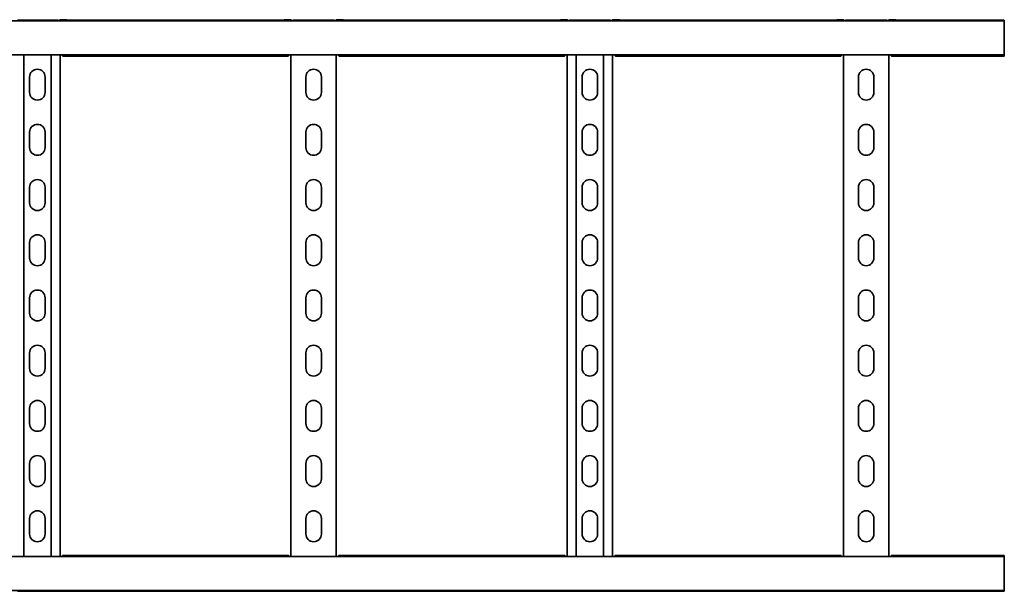
# Model space of a CAD drawing. Units: millimetres. Extents: x 404 to 7444, y 3968 to 5094.
# Drawn here: x 6553 to 7444, y 3968 to 4486 of the extents above; entities that cross this region are included whole.
import ezdxf

# ---------------------------------------------------------------- set-up
doc = ezdxf.new("R2010")
doc.units = ezdxf.units.MM
doc.layers.add('Visible Edges(DIN)', color=7, linetype='Continuous', lineweight=35)

msp = doc.modelspace()

# ---------------------------------------------------------------- linework, layer by layer
at = {"layer": 'Visible Edges(DIN)'}
for p, q in [((1443.76, 4484.75), (7443.76, 4484.75)), ((6550.76, 4485.41), (6586.76, 4485.41)), ((6592.01, 4485.23), (6587.76, 4485.23)), ((6590.26, 4485.84), (6590.26, 4485.23)), ((6593.96, 4485.84), (6590.26, 4485.84)), ((6593.59, 4485.41), (6793.93, 4485.41)), ((6595.46, 4485.84), (6595.46, 4485.84)), ((6595.46, 4485.41), (6595.46, 4485.84)), ((6792.07, 4485.84), (6792.07, 4485.84)), ((6792.07, 4485.41), (6792.07, 4485.84)), ((6793.57, 4485.84), (6797.26, 4485.84)), ((6797.26, 4485.84), (6793.57, 4485.84)), ((6799.76, 4485.23), (6795.51, 4485.23)), ((6797.26, 4485.23), (6797.26, 4485.84)), ((6800.76, 4485.41), (6836.76, 4485.41)), ((6842.01, 4485.23), (6837.76, 4485.23)), ((6840.26, 4485.84), (6840.26, 4485.23)), ((6840.26, 4485.84), (6843.96, 4485.84)), ((6843.96, 4485.84), (6840.26, 4485.84)), ((6843.59, 4485.41), (7043.93, 4485.41)), ((6845.46, 4485.41), (6845.46, 4485.84)), ((6845.46, 4485.84), (6845.46, 4485.84)), ((7042.07, 4485.41), (7042.07, 4485.84)), ((7042.07, 4485.84), (7042.07, 4485.84)), ((7043.57, 4485.84), (7047.26, 4485.84)), ((7049.76, 4485.23), (7045.51, 4485.23)), ((7047.26, 4485.23), (7047.26, 4485.84)), ((7050.76, 4485.41), (7086.76, 4485.41)), ((7092.01, 4485.23), (7087.76, 4485.23)), ((7090.26, 4485.84), (7090.26, 4485.23)), ((7093.96, 4485.84), (7090.26, 4485.84)), ((7093.59, 4485.41), (7293.93, 4485.41)), ((7095.46, 4485.84), (7095.46, 4485.84)), ((7095.46, 4485.41), (7095.46, 4485.84)), ((7292.07, 4485.84), (7292.07, 4485.84)), ((7292.07, 4485.41), (7292.07, 4485.84)), ((7293.57, 4485.84), (7297.26, 4485.84)), ((7297.26, 4485.84), (7293.57, 4485.84)), ((7299.76, 4485.23), (7295.51, 4485.23)), ((7297.26, 4485.23), (7297.26, 4485.84)), ((7300.76, 4485.41), (7336.76, 4485.41)), ((7342.01, 4485.23), (7337.76, 4485.23)), ((7340.26, 4485.84), (7340.26, 4485.23)), ((7340.26, 4485.84), (7343.96, 4485.84)), ((7343.96, 4485.84), (7340.26, 4485.84)), ((7343.59, 4485.41), (7443.76, 4485.41)), ((7345.46, 4485.41), (7345.46, 4485.84)), ((7345.46, 4485.84), (7345.46, 4485.84)), ((7443.76, 4484.75), (7443.76, 4485.41)), ((7443.76, 4481.75), (7443.76, 4484.75)), ((7443.76, 4481.75), (7443.76, 4457)), ((7443.76, 4454), (7443.76, 4457)), ((1443.76, 4454), (7443.76, 4454)), ((6556.37, 4454), (6556.37, 3999.5)), ((6581.15, 4454), (6581.15, 3999.5)), ((6589.26, 4454), (6589.26, 3999.5)), ((6795.49, 4452.83), (6592.03, 4452.83)), ((6798.26, 3999.5), (6798.26, 4454)), ((6839.26, 4454), (6839.26, 3999.5)), ((7045.49, 4452.83), (6842.03, 4452.83)), ((7048.26, 3999.5), (7048.26, 4454)), ((7056.37, 4454), (7056.37, 3999.5)), ((7081.15, 4454), (7081.15, 3999.5)), ((7089.26, 4454), (7089.26, 3999.5)), ((7295.49, 4452.83), (7092.03, 4452.83)), ((7298.26, 3999.5), (7298.26, 4454)), ((7339.26, 4454), (7339.26, 3999.5)), ((7443.76, 4452.83), (7342.03, 4452.83)), ((7443.76, 4454), (7443.76, 4452.83)), ((6561.76, 4420), (6561.76, 4434)), ((6575.76, 4434), (6575.76, 4420)), ((6811.76, 4420), (6811.76, 4434)), ((6825.76, 4434), (6825.76, 4420)), ((7061.76, 4420), (7061.76, 4434)), ((7075.76, 4434), (7075.76, 4420)), ((7311.76, 4420), (7311.76, 4434)), ((7325.76, 4434), (7325.76, 4420)), ((6561.76, 4370), (6561.76, 4384)), ((6575.76, 4384), (6575.76, 4370)), ((6811.76, 4370), (6811.76, 4384)), ((6825.76, 4384), (6825.76, 4370)), ((7061.76, 4370), (7061.76, 4384)), ((7075.76, 4384), (7075.76, 4370)), ((7311.76, 4370), (7311.76, 4384)), ((7325.76, 4384), (7325.76, 4370)), ((6561.76, 4320), (6561.76, 4334)), ((6575.76, 4334), (6575.76, 4320)), ((6811.76, 4320), (6811.76, 4334)), ((6825.76, 4334), (6825.76, 4320)), ((7061.76, 4320), (7061.76, 4334)), ((7075.76, 4334), (7075.76, 4320)), ((7311.76, 4320), (7311.76, 4334)), ((7325.76, 4334), (7325.76, 4320)), ((6561.76, 4270), (6561.76, 4284)), ((6575.76, 4284), (6575.76, 4270)), ((6811.76, 4270), (6811.76, 4284)), ((6825.76, 4284), (6825.76, 4270)), ((7061.76, 4270), (7061.76, 4284)), ((7075.76, 4284), (7075.76, 4270)), ((7311.76, 4270), (7311.76, 4284)), ((7325.76, 4284), (7325.76, 4270)), ((6561.76, 4220), (6561.76, 4234)), ((6575.76, 4234), (6575.76, 4220)), ((6811.76, 4220), (6811.76, 4234)), ((6825.76, 4234), (6825.76, 4220)), ((7061.76, 4220), (7061.76, 4234)), ((7075.76, 4234), (7075.76, 4220)), ((7311.76, 4220), (7311.76, 4234)), ((7325.76, 4234), (7325.76, 4220)), ((6561.76, 4170), (6561.76, 4184)), ((6575.76, 4184), (6575.76, 4170)), ((6811.76, 4170), (6811.76, 4184)), ((6825.76, 4184), (6825.76, 4170)), ((7061.76, 4170), (7061.76, 4184)), ((7075.76, 4184), (7075.76, 4170)), ((7311.76, 4170), (7311.76, 4184)), ((7325.76, 4184), (7325.76, 4170)), ((6561.76, 4120), (6561.76, 4134)), ((6575.76, 4134), (6575.76, 4120)), ((6811.76, 4120), (6811.76, 4134)), ((6825.76, 4134), (6825.76, 4120)), ((7061.76, 4120), (7061.76, 4134)), ((7075.76, 4134), (7075.76, 4120)), ((7311.76, 4120), (7311.76, 4134)), ((7325.76, 4134), (7325.76, 4120)), ((6561.76, 4070), (6561.76, 4084)), ((6575.76, 4084), (6575.76, 4070)), ((6811.76, 4070), (6811.76, 4084)), ((6825.76, 4084), (6825.76, 4070)), ((7061.76, 4070), (7061.76, 4084)), ((7075.76, 4084), (7075.76, 4070)), ((7311.76, 4070), (7311.76, 4084)), ((7325.76, 4084), (7325.76, 4070)), ((6561.76, 4020), (6561.76, 4034)), ((6575.76, 4034), (6575.76, 4020)), ((6811.76, 4020), (6811.76, 4034)), ((6825.76, 4034), (6825.76, 4020)), ((7061.76, 4020), (7061.76, 4034)), ((7075.76, 4034), (7075.76, 4020)), ((7311.76, 4020), (7311.76, 4034)), ((7325.76, 4034), (7325.76, 4020)), ((6592.03, 4000.67), (6795.49, 4000.67)), ((6842.03, 4000.67), (7045.49, 4000.67)), ((7092.03, 4000.67), (7295.49, 4000.67)), ((7342.03, 4000.67), (7443.76, 4000.67)), ((7443.76, 4000.67), (7443.76, 3999.5)), ((7443.76, 3999.5), (1443.76, 3999.5)), ((7443.76, 3996.5), (7443.76, 3999.5)), ((7443.76, 3996.5), (7443.76, 3971.75)), ((7443.76, 3968.75), (1443.76, 3968.75)), ((6586.76, 3968.09), (6550.76, 3968.09)), ((6587.76, 3968.26), (6592.01, 3968.26)), ((6590.26, 3968.26), (6590.26, 3968.16)), ((6593.07, 3968.16), (6590.26, 3968.16)), ((6793.93, 3968.09), (6593.59, 3968.09)), ((6794.45, 3968.16), (6797.26, 3968.16)), ((6797.26, 3968.16), (6794.46, 3968.16)), ((6795.51, 3968.26), (6799.76, 3968.26)), ((6797.26, 3968.16), (6797.26, 3968.26)), ((6836.76, 3968.09), (6800.76, 3968.09)), ((6837.76, 3968.26), (6842.01, 3968.26)), ((6840.26, 3968.26), (6840.26, 3968.16)), ((6843.07, 3968.16), (6840.26, 3968.16)), ((6840.26, 3968.16), (6843.07, 3968.16)), ((7043.93, 3968.09), (6843.59, 3968.09)), ((7044.45, 3968.16), (7047.26, 3968.16)), ((7045.51, 3968.26), (7049.76, 3968.26)), ((7047.26, 3968.16), (7047.26, 3968.26)), ((7086.76, 3968.09), (7050.76, 3968.09)), ((7087.76, 3968.26), (7092.01, 3968.26)), ((7090.26, 3968.26), (7090.26, 3968.16)), ((7093.07, 3968.16), (7090.26, 3968.16)), ((7293.93, 3968.09), (7093.59, 3968.09)), ((7294.45, 3968.16), (7297.26, 3968.16)), ((7297.26, 3968.16), (7294.46, 3968.16)), ((7295.51, 3968.26), (7299.76, 3968.26)), ((7297.26, 3968.16), (7297.26, 3968.26)), ((7336.76, 3968.09), (7300.76, 3968.09)), ((7337.76, 3968.26), (7342.01, 3968.26)), ((7340.26, 3968.26), (7340.26, 3968.16)), ((7343.07, 3968.16), (7340.26, 3968.16)), ((7340.26, 3968.16), (7343.07, 3968.16)), ((7443.76, 3968.09), (7343.59, 3968.09)), ((7443.76, 3968.75), (7443.76, 3971.75)), ((7443.76, 3968.75), (7443.76, 3968.09))]:
    msp.add_line(p, q, dxfattribs=at)
for centre, start, end in [((6568.76, 4434), 0, 180), ((6818.76, 4434), 0, 180), ((7068.76, 4434), 0, 180), ((7318.76, 4434), 0, 180), ((6568.76, 4420), 180, 0), ((6818.76, 4420), 180, 0), ((7068.76, 4420), 180, 0), ((7318.76, 4420), 180, 0), ((6568.76, 4384), 0, 180), ((6818.76, 4384), 0, 180), ((7068.76, 4384), 0, 180), ((7318.76, 4384), 0, 180), ((6568.76, 4370), 180, 0), ((6818.76, 4370), 180, 0), ((7068.76, 4370), 180, 0), ((7318.76, 4370), 180, 0), ((6568.76, 4334), 0, 180), ((6818.76, 4334), 0, 180), ((7068.76, 4334), 0, 180), ((7318.76, 4334), 0, 180), ((6568.76, 4320), 180, 0), ((6818.76, 4320), 180, 0), ((7068.76, 4320), 180, 0), ((7318.76, 4320), 180, 0), ((6568.76, 4284), 0, 180), ((6818.76, 4284), 0, 180), ((7068.76, 4284), 0, 180), ((7318.76, 4284), 0, 180), ((6568.76, 4270), 180, 0), ((6818.76, 4270), 180, 0), ((7068.76, 4270), 180, 0), ((7318.76, 4270), 180, 0), ((6568.76, 4234), 0, 180), ((6818.76, 4234), 0, 180), ((7068.76, 4234), 0, 180), ((7318.76, 4234), 0, 180), ((6568.76, 4220), 180, 0), ((6818.76, 4220), 180, 0), ((7068.76, 4220), 180, 0), ((7318.76, 4220), 180, 0), ((6568.76, 4184), 0, 180), ((6818.76, 4184), 0, 180), ((7068.76, 4184), 0, 180), ((7318.76, 4184), 0, 180), ((6568.76, 4170), 180, 0), ((6818.76, 4170), 180, 0), ((7068.76, 4170), 180, 0), ((7318.76, 4170), 180, 0), ((6568.76, 4134), 0, 180), ((6818.76, 4134), 0, 180), ((7068.76, 4134), 0, 180), ((7318.76, 4134), 0, 180), ((6568.76, 4120), 180, 0), ((6818.76, 4120), 180, 0), ((7068.76, 4120), 180, 0), ((7318.76, 4120), 180, 0), ((6568.76, 4084), 0, 180), ((6818.76, 4084), 0, 180), ((7068.76, 4084), 0, 180), ((7318.76, 4084), 0, 180), ((6568.76, 4070), 180, 0), ((6818.76, 4070), 180, 0), ((7068.76, 4070), 180, 0), ((7318.76, 4070), 180, 0), ((6568.76, 4034), 0, 180), ((6818.76, 4034), 0, 180), ((7068.76, 4034), 0, 180), ((7318.76, 4034), 0, 180), ((6568.76, 4020), 180, 0), ((6818.76, 4020), 180, 0), ((7068.76, 4020), 180, 0), ((7318.76, 4020), 180, 0)]:
    msp.add_arc(centre, 7, start, end, dxfattribs=at)
for centre, major_axis, start_param, end_param in [((6592.46, 4485.84), (3, 0), 0.000044, 1.047085), ((6795.07, 4485.84), (-3, 0), 6.283141, 7.330495), ((6795.07, 4485.84), (-3, 0), 5.2361, 6.283142), ((6842.46, 4485.84), (3, 0), 5.235875, 6.283229), ((6842.46, 4485.84), (3, 0), 0.000044, 1.047085), ((7045.07, 4485.84), (-3, 0), 5.2361, 6.283141), ((7092.46, 4485.84), (3, 0), 0.000044, 1.047085), ((7295.07, 4485.84), (-3, 0), 6.283141, 7.330495), ((7295.07, 4485.84), (-3, 0), 5.2361, 6.283142), ((7342.46, 4485.84), (3, 0), 5.235875, 6.283229), ((7342.46, 4485.84), (3, 0), 0.000044, 1.047085)]:
    msp.add_ellipse(centre, major_axis=major_axis, ratio=0.000044, start_param=start_param, end_param=end_param, dxfattribs=at)
for points, knots in [([(6587.76, 4485.23), (6587.64, 4485.23), (6587.5, 4485.24), (6587.26, 4485.28), (6587.14, 4485.3), (6586.97, 4485.34), (6586.89, 4485.37), (6586.79, 4485.4), (6586.76, 4485.41), (6586.76, 4485.41)], [0, 0, 0, 0, 0.0379938, 0.0379938, 0.0759876, 0.0759876, 0.1139638, 0.1139638, 0.15194, 0.15194, 0.15194, 0.15194]), ([(6588.73, 4485.23), (6588.79, 4485.29), (6588.92, 4485.41), (6589.29, 4485.62), (6589.47, 4485.71), (6589.72, 4485.77)], [0.00310735, 0.00310735, 0.00310735, 0.00310735, 0.02644426, 0.02644426, 0.03933353, 0.03933353, 0.03933353, 0.03933353]), ([(6589.72, 4485.77), (6589.81, 4485.79), (6589.9, 4485.81), (6590.08, 4485.83), (6590.17, 4485.84), (6590.26, 4485.84)], [0, 0, 0, 0, 0.02901907, 0.02901907, 0.05803813, 0.05803813, 0.05803813, 0.05803813]), ([(6593.59, 4485.41), (6593.51, 4485.41), (6593.39, 4485.39), (6593.1, 4485.34), (6592.91, 4485.31), (6592.47, 4485.25), (6592.24, 4485.23), (6592.01, 4485.23)], [-0.1907468, -0.1907468, -0.1907468, -0.1907468, -0.1342042, -0.1342042, -0.0671021, -0.0671021, 0, 0, 0, 0]), ([(6795.51, 4485.23), (6795.29, 4485.23), (6795.05, 4485.25), (6794.62, 4485.31), (6794.42, 4485.34), (6794.13, 4485.39), (6794.02, 4485.41), (6793.93, 4485.41)], [0, 0, 0, 0, 0.0671021, 0.0671021, 0.1342042, 0.1342042, 0.1907468, 0.1907468, 0.1907468, 0.1907468]), ([(6797.8, 4485.77), (6797.71, 4485.79), (6797.62, 4485.81), (6797.44, 4485.83), (6797.35, 4485.84), (6797.26, 4485.84)], [0, 0, 0, 0, 0.02901907, 0.02901907, 0.05803813, 0.05803813, 0.05803813, 0.05803813]), ([(6797.26, 4485.84), (6797.35, 4485.84), (6797.44, 4485.83), (6797.62, 4485.81), (6797.71, 4485.79), (6797.8, 4485.77)], [0, 0, 0, 0, 0.02894455, 0.02894455, 0.0578891, 0.0578891, 0.0578891, 0.0578891]), ([(6798.79, 4485.23), (6798.74, 4485.29), (6798.6, 4485.41), (6798.24, 4485.62), (6798.06, 4485.71), (6797.8, 4485.77)], [0.00310735, 0.00310735, 0.00310735, 0.00310735, 0.02644426, 0.02644426, 0.03933353, 0.03933353, 0.03933353, 0.03933353]), ([(6797.8, 4485.77), (6798.06, 4485.71), (6798.24, 4485.62), (6798.6, 4485.41), (6798.74, 4485.29), (6798.79, 4485.23)], [0, 0, 0, 0, 0.0836985, 0.0836985, 0.2351787, 0.2351787, 0.2351787, 0.2351787]), ([(6800.76, 4485.41), (6800.76, 4485.41), (6800.74, 4485.4), (6800.63, 4485.37), (6800.56, 4485.34), (6800.38, 4485.3), (6800.27, 4485.28), (6800.02, 4485.24), (6799.89, 4485.23), (6799.76, 4485.23)], [-0.15194, -0.15194, -0.15194, -0.15194, -0.1139638, -0.1139638, -0.0759876, -0.0759876, -0.0379938, -0.0379938, 0, 0, 0, 0]), ([(6837.76, 4485.23), (6837.64, 4485.23), (6837.5, 4485.24), (6837.26, 4485.28), (6837.14, 4485.3), (6836.97, 4485.34), (6836.89, 4485.37), (6836.79, 4485.4), (6836.76, 4485.41), (6836.76, 4485.41)], [0, 0, 0, 0, 0.0379938, 0.0379938, 0.0759876, 0.0759876, 0.1139638, 0.1139638, 0.15194, 0.15194, 0.15194, 0.15194]), ([(6838.73, 4485.23), (6838.79, 4485.29), (6838.92, 4485.41), (6839.29, 4485.62), (6839.47, 4485.71), (6839.72, 4485.77)], [0.00312566, 0.00312566, 0.00312566, 0.00312566, 0.02643412, 0.02643412, 0.03931293, 0.03931293, 0.03931293, 0.03931293]), ([(6839.72, 4485.77), (6839.47, 4485.71), (6839.29, 4485.62), (6838.92, 4485.41), (6838.79, 4485.29), (6838.73, 4485.23)], [0, 0, 0, 0, 0.0836388, 0.0836388, 0.2350725, 0.2350725, 0.2350725, 0.2350725]), ([(6839.72, 4485.77), (6839.81, 4485.79), (6839.9, 4485.81), (6840.08, 4485.83), (6840.17, 4485.84), (6840.26, 4485.84)], [0, 0, 0, 0, 0.02894455, 0.02894455, 0.0578891, 0.0578891, 0.0578891, 0.0578891]), ([(6840.26, 4485.84), (6840.17, 4485.84), (6840.08, 4485.83), (6839.9, 4485.81), (6839.81, 4485.79), (6839.72, 4485.77)], [0, 0, 0, 0, 0.02901907, 0.02901907, 0.05803813, 0.05803813, 0.05803813, 0.05803813]), ([(6843.59, 4485.41), (6843.51, 4485.41), (6843.39, 4485.39), (6843.1, 4485.34), (6842.91, 4485.31), (6842.47, 4485.25), (6842.24, 4485.23), (6842.01, 4485.23)], [-0.1907468, -0.1907468, -0.1907468, -0.1907468, -0.1342042, -0.1342042, -0.0671021, -0.0671021, 0, 0, 0, 0]), ([(7045.51, 4485.23), (7045.29, 4485.23), (7045.06, 4485.25), (7044.63, 4485.31), (7044.43, 4485.34), (7044.14, 4485.39), (7044.02, 4485.41), (7043.93, 4485.41)], [0, 0, 0, 0, 0.0663577, 0.0663577, 0.1327154, 0.1327154, 0.1906928, 0.1906928, 0.1906928, 0.1906928]), ([(7047.26, 4485.84), (7047.35, 4485.84), (7047.44, 4485.83), (7047.62, 4485.81), (7047.71, 4485.79), (7047.8, 4485.77)], [0, 0, 0, 0, 0.02901907, 0.02901907, 0.05803813, 0.05803813, 0.05803813, 0.05803813]), ([(7047.8, 4485.77), (7048.06, 4485.71), (7048.24, 4485.62), (7048.6, 4485.41), (7048.74, 4485.29), (7048.79, 4485.23)], [0, 0, 0, 0, 0.0836388, 0.0836388, 0.2350725, 0.2350725, 0.2350725, 0.2350725]), ([(7050.76, 4485.41), (7050.76, 4485.41), (7050.74, 4485.4), (7050.63, 4485.37), (7050.56, 4485.34), (7050.38, 4485.3), (7050.27, 4485.28), (7050.02, 4485.24), (7049.89, 4485.23), (7049.76, 4485.23)], [-0.15194, -0.15194, -0.15194, -0.15194, -0.1139638, -0.1139638, -0.0759876, -0.0759876, -0.0379938, -0.0379938, 0, 0, 0, 0]), ([(7087.76, 4485.23), (7087.64, 4485.23), (7087.5, 4485.24), (7087.26, 4485.28), (7087.14, 4485.3), (7086.97, 4485.34), (7086.89, 4485.37), (7086.79, 4485.4), (7086.76, 4485.41), (7086.76, 4485.41)], [0, 0, 0, 0, 0.0379938, 0.0379938, 0.0759876, 0.0759876, 0.1139638, 0.1139638, 0.15194, 0.15194, 0.15194, 0.15194]), ([(7088.73, 4485.23), (7088.79, 4485.29), (7088.92, 4485.41), (7089.29, 4485.62), (7089.47, 4485.71), (7089.72, 4485.77)], [0.00310735, 0.00310735, 0.00310735, 0.00310735, 0.02644426, 0.02644426, 0.03933353, 0.03933353, 0.03933353, 0.03933353]), ([(7089.72, 4485.77), (7089.81, 4485.79), (7089.9, 4485.81), (7090.08, 4485.83), (7090.17, 4485.84), (7090.26, 4485.84)], [0, 0, 0, 0, 0.02901907, 0.02901907, 0.05803813, 0.05803813, 0.05803813, 0.05803813]), ([(7093.59, 4485.41), (7093.51, 4485.41), (7093.39, 4485.39), (7093.09, 4485.34), (7092.9, 4485.31), (7092.47, 4485.25), (7092.23, 4485.23), (7092.01, 4485.23)], [-0.1906928, -0.1906928, -0.1906928, -0.1906928, -0.1327154, -0.1327154, -0.0663577, -0.0663577, 0, 0, 0, 0]), ([(7295.51, 4485.23), (7295.29, 4485.23), (7295.06, 4485.25), (7294.63, 4485.31), (7294.43, 4485.34), (7294.14, 4485.39), (7294.02, 4485.41), (7293.93, 4485.41)], [0, 0, 0, 0, 0.0663577, 0.0663577, 0.1327154, 0.1327154, 0.1906928, 0.1906928, 0.1906928, 0.1906928]), ([(7297.8, 4485.77), (7297.71, 4485.79), (7297.62, 4485.81), (7297.44, 4485.83), (7297.35, 4485.84), (7297.26, 4485.84)], [0, 0, 0, 0, 0.02901907, 0.02901907, 0.05803813, 0.05803813, 0.05803813, 0.05803813]), ([(7297.26, 4485.84), (7297.35, 4485.84), (7297.44, 4485.83), (7297.62, 4485.81), (7297.71, 4485.79), (7297.8, 4485.77)], [0, 0, 0, 0, 0.02894455, 0.02894455, 0.0578891, 0.0578891, 0.0578891, 0.0578891]), ([(7298.79, 4485.23), (7298.74, 4485.29), (7298.6, 4485.41), (7298.24, 4485.62), (7298.06, 4485.71), (7297.8, 4485.77)], [0.00310735, 0.00310735, 0.00310735, 0.00310735, 0.02644426, 0.02644426, 0.03933353, 0.03933353, 0.03933353, 0.03933353]), ([(7297.8, 4485.77), (7298.06, 4485.71), (7298.24, 4485.62), (7298.6, 4485.41), (7298.74, 4485.29), (7298.79, 4485.23)], [0, 0, 0, 0, 0.0836985, 0.0836985, 0.2351787, 0.2351787, 0.2351787, 0.2351787]), ([(7300.76, 4485.41), (7300.76, 4485.41), (7300.74, 4485.4), (7300.63, 4485.37), (7300.56, 4485.34), (7300.38, 4485.3), (7300.27, 4485.28), (7300.02, 4485.24), (7299.89, 4485.23), (7299.76, 4485.23)], [-0.15194, -0.15194, -0.15194, -0.15194, -0.1139638, -0.1139638, -0.0759876, -0.0759876, -0.0379938, -0.0379938, 0, 0, 0, 0]), ([(7337.76, 4485.23), (7337.64, 4485.23), (7337.5, 4485.24), (7337.26, 4485.28), (7337.14, 4485.3), (7336.97, 4485.34), (7336.89, 4485.37), (7336.79, 4485.4), (7336.76, 4485.41), (7336.76, 4485.41)], [0, 0, 0, 0, 0.0379938, 0.0379938, 0.0759876, 0.0759876, 0.1139638, 0.1139638, 0.15194, 0.15194, 0.15194, 0.15194]), ([(7338.73, 4485.23), (7338.79, 4485.29), (7338.92, 4485.41), (7339.29, 4485.62), (7339.47, 4485.71), (7339.72, 4485.77)], [0.00312566, 0.00312566, 0.00312566, 0.00312566, 0.02643412, 0.02643412, 0.03931293, 0.03931293, 0.03931293, 0.03931293]), ([(7339.72, 4485.77), (7339.47, 4485.71), (7339.29, 4485.62), (7338.92, 4485.41), (7338.79, 4485.29), (7338.73, 4485.23)], [0, 0, 0, 0, 0.0836388, 0.0836388, 0.2350725, 0.2350725, 0.2350725, 0.2350725]), ([(7339.72, 4485.77), (7339.81, 4485.79), (7339.9, 4485.81), (7340.08, 4485.83), (7340.17, 4485.84), (7340.26, 4485.84)], [0, 0, 0, 0, 0.02894455, 0.02894455, 0.0578891, 0.0578891, 0.0578891, 0.0578891]), ([(7340.26, 4485.84), (7340.17, 4485.84), (7340.08, 4485.83), (7339.9, 4485.81), (7339.81, 4485.79), (7339.72, 4485.77)], [0, 0, 0, 0, 0.02901907, 0.02901907, 0.05803813, 0.05803813, 0.05803813, 0.05803813]), ([(7343.59, 4485.41), (7343.51, 4485.41), (7343.39, 4485.39), (7343.09, 4485.34), (7342.9, 4485.31), (7342.47, 4485.25), (7342.23, 4485.23), (7342.01, 4485.23)], [-0.1906928, -0.1906928, -0.1906928, -0.1906928, -0.1327154, -0.1327154, -0.0663577, -0.0663577, 0, 0, 0, 0]), ([(6590.89, 4454), (6590.92, 4453.94), (6590.96, 4453.87), (6591.17, 4453.5), (6591.34, 4453.25), (6591.69, 4452.91), (6591.86, 4452.83), (6592.03, 4452.83)], [0.0427279, 0.0427279, 0.0427279, 0.0427279, 0.0686089, 0.0686089, 0.2061346, 0.2061346, 0.3412963, 0.3412963, 0.3412963, 0.3412963]), ([(6795.49, 4452.83), (6795.63, 4452.83), (6795.76, 4452.88), (6796.05, 4453.1), (6796.2, 4453.28), (6796.44, 4453.65), (6796.54, 4453.82), (6796.63, 4454)], [0.2360978, 0.2360978, 0.2360978, 0.2360978, 0.3436533, 0.3436533, 0.4605199, 0.4605199, 0.5346071, 0.5346071, 0.5346071, 0.5346071]), ([(6840.89, 4454), (6840.92, 4453.94), (6840.96, 4453.87), (6841.17, 4453.5), (6841.34, 4453.25), (6841.69, 4452.91), (6841.86, 4452.83), (6842.03, 4452.83)], [0.0427279, 0.0427279, 0.0427279, 0.0427279, 0.0686089, 0.0686089, 0.2061346, 0.2061346, 0.3412963, 0.3412963, 0.3412963, 0.3412963]), ([(7045.49, 4452.83), (7045.63, 4452.83), (7045.76, 4452.88), (7046.05, 4453.1), (7046.2, 4453.28), (7046.44, 4453.65), (7046.54, 4453.82), (7046.63, 4454)], [0.2360978, 0.2360978, 0.2360978, 0.2360978, 0.3436533, 0.3436533, 0.4605199, 0.4605199, 0.5346071, 0.5346071, 0.5346071, 0.5346071]), ([(7090.89, 4454), (7090.92, 4453.94), (7090.96, 4453.87), (7091.17, 4453.5), (7091.34, 4453.25), (7091.69, 4452.91), (7091.86, 4452.83), (7092.03, 4452.83)], [0.0427279, 0.0427279, 0.0427279, 0.0427279, 0.0686089, 0.0686089, 0.2061346, 0.2061346, 0.3412963, 0.3412963, 0.3412963, 0.3412963]), ([(7295.49, 4452.83), (7295.63, 4452.83), (7295.76, 4452.88), (7296.05, 4453.1), (7296.2, 4453.28), (7296.44, 4453.65), (7296.54, 4453.82), (7296.63, 4454)], [0.2360978, 0.2360978, 0.2360978, 0.2360978, 0.3436533, 0.3436533, 0.4605199, 0.4605199, 0.5346071, 0.5346071, 0.5346071, 0.5346071]), ([(7340.89, 4454), (7340.92, 4453.94), (7340.96, 4453.87), (7341.17, 4453.5), (7341.34, 4453.25), (7341.69, 4452.91), (7341.86, 4452.83), (7342.03, 4452.83)], [0.0427279, 0.0427279, 0.0427279, 0.0427279, 0.0686089, 0.0686089, 0.2061346, 0.2061346, 0.3412963, 0.3412963, 0.3412963, 0.3412963]), ([(6592.03, 4000.67), (6591.9, 4000.67), (6591.76, 4000.62), (6591.47, 4000.39), (6591.32, 4000.22), (6591.08, 3999.84), (6590.99, 3999.68), (6590.89, 3999.5)], [0.2360978, 0.2360978, 0.2360978, 0.2360978, 0.3436533, 0.3436533, 0.4605199, 0.4605199, 0.5346071, 0.5346071, 0.5346071, 0.5346071]), ([(6796.63, 3999.5), (6796.6, 3999.56), (6796.57, 3999.62), (6796.36, 4000), (6796.18, 4000.25), (6795.83, 4000.58), (6795.66, 4000.67), (6795.49, 4000.67)], [0.0427279, 0.0427279, 0.0427279, 0.0427279, 0.0686089, 0.0686089, 0.2061346, 0.2061346, 0.3412963, 0.3412963, 0.3412963, 0.3412963]), ([(6842.03, 4000.67), (6841.9, 4000.67), (6841.76, 4000.62), (6841.47, 4000.39), (6841.32, 4000.22), (6841.08, 3999.84), (6840.99, 3999.68), (6840.89, 3999.5)], [0.2360978, 0.2360978, 0.2360978, 0.2360978, 0.3436533, 0.3436533, 0.4605199, 0.4605199, 0.5346071, 0.5346071, 0.5346071, 0.5346071]), ([(7046.63, 3999.5), (7046.6, 3999.56), (7046.57, 3999.62), (7046.36, 4000), (7046.18, 4000.25), (7045.83, 4000.58), (7045.66, 4000.67), (7045.49, 4000.67)], [0.0427279, 0.0427279, 0.0427279, 0.0427279, 0.0686089, 0.0686089, 0.2061346, 0.2061346, 0.3412963, 0.3412963, 0.3412963, 0.3412963]), ([(7092.03, 4000.67), (7091.9, 4000.67), (7091.76, 4000.62), (7091.47, 4000.39), (7091.32, 4000.22), (7091.08, 3999.84), (7090.99, 3999.68), (7090.89, 3999.5)], [0.2360978, 0.2360978, 0.2360978, 0.2360978, 0.3436533, 0.3436533, 0.4605199, 0.4605199, 0.5346071, 0.5346071, 0.5346071, 0.5346071]), ([(7296.63, 3999.5), (7296.6, 3999.56), (7296.57, 3999.62), (7296.36, 4000), (7296.18, 4000.25), (7295.83, 4000.58), (7295.66, 4000.67), (7295.49, 4000.67)], [0.0427279, 0.0427279, 0.0427279, 0.0427279, 0.0686089, 0.0686089, 0.2061346, 0.2061346, 0.3412963, 0.3412963, 0.3412963, 0.3412963]), ([(7342.03, 4000.67), (7341.9, 4000.67), (7341.76, 4000.62), (7341.47, 4000.39), (7341.32, 4000.22), (7341.08, 3999.84), (7340.99, 3999.68), (7340.89, 3999.5)], [0.2360978, 0.2360978, 0.2360978, 0.2360978, 0.3436533, 0.3436533, 0.4605199, 0.4605199, 0.5346071, 0.5346071, 0.5346071, 0.5346071]), ([(6586.76, 3968.09), (6586.76, 3968.09), (6586.79, 3968.1), (6586.89, 3968.13), (6586.97, 3968.15), (6587.14, 3968.2), (6587.26, 3968.22), (6587.5, 3968.25), (6587.64, 3968.26), (6587.76, 3968.26)], [-0.15194, -0.15194, -0.15194, -0.15194, -0.1139638, -0.1139638, -0.0759876, -0.0759876, -0.0379938, -0.0379938, 0, 0, 0, 0]), ([(6590.26, 3968.16), (6590.17, 3968.16), (6590.08, 3968.17), (6589.9, 3968.19), (6589.81, 3968.2), (6589.72, 3968.23)], [0, 0, 0, 0, 0.02901907, 0.02901907, 0.05803813, 0.05803813, 0.05803813, 0.05803813]), ([(6592.01, 3968.26), (6592.24, 3968.26), (6592.47, 3968.25), (6592.91, 3968.19), (6593.1, 3968.15), (6593.39, 3968.11), (6593.51, 3968.09), (6593.59, 3968.09)], [0, 0, 0, 0, 0.0671021, 0.0671021, 0.1342042, 0.1342042, 0.1907468, 0.1907468, 0.1907468, 0.1907468]), ([(6793.93, 3968.09), (6794.02, 3968.09), (6794.13, 3968.11), (6794.42, 3968.15), (6794.62, 3968.19), (6795.05, 3968.25), (6795.29, 3968.26), (6795.51, 3968.26)], [-0.1907468, -0.1907468, -0.1907468, -0.1907468, -0.1342042, -0.1342042, -0.0671021, -0.0671021, 0, 0, 0, 0]), ([(6797.8, 3968.23), (6797.71, 3968.21), (6797.62, 3968.19), (6797.44, 3968.17), (6797.35, 3968.16), (6797.26, 3968.16)], [0, 0, 0, 0, 0.02894455, 0.02894455, 0.0578891, 0.0578891, 0.0578891, 0.0578891]), ([(6797.26, 3968.16), (6797.35, 3968.16), (6797.44, 3968.17), (6797.62, 3968.19), (6797.71, 3968.2), (6797.8, 3968.23)], [0, 0, 0, 0, 0.02901907, 0.02901907, 0.05803813, 0.05803813, 0.05803813, 0.05803813]), ([(6799.76, 3968.26), (6799.89, 3968.26), (6800.02, 3968.25), (6800.27, 3968.22), (6800.38, 3968.2), (6800.56, 3968.15), (6800.63, 3968.13), (6800.74, 3968.1), (6800.76, 3968.09), (6800.76, 3968.09)], [0, 0, 0, 0, 0.0379938, 0.0379938, 0.0759876, 0.0759876, 0.1139638, 0.1139638, 0.15194, 0.15194, 0.15194, 0.15194]), ([(6836.76, 3968.09), (6836.76, 3968.09), (6836.79, 3968.1), (6836.89, 3968.13), (6836.97, 3968.15), (6837.14, 3968.2), (6837.26, 3968.22), (6837.5, 3968.25), (6837.64, 3968.26), (6837.76, 3968.26)], [-0.15194, -0.15194, -0.15194, -0.15194, -0.1139638, -0.1139638, -0.0759876, -0.0759876, -0.0379938, -0.0379938, 0, 0, 0, 0]), ([(6839.72, 3968.23), (6839.81, 3968.2), (6839.9, 3968.19), (6840.08, 3968.17), (6840.17, 3968.16), (6840.26, 3968.16)], [0, 0, 0, 0, 0.02901907, 0.02901907, 0.05803813, 0.05803813, 0.05803813, 0.05803813]), ([(6840.26, 3968.16), (6840.17, 3968.16), (6840.08, 3968.17), (6839.9, 3968.19), (6839.81, 3968.21), (6839.72, 3968.23)], [0, 0, 0, 0, 0.02894455, 0.02894455, 0.0578891, 0.0578891, 0.0578891, 0.0578891]), ([(6842.01, 3968.26), (6842.24, 3968.26), (6842.47, 3968.25), (6842.91, 3968.19), (6843.1, 3968.15), (6843.39, 3968.11), (6843.51, 3968.09), (6843.59, 3968.09)], [0, 0, 0, 0, 0.0671021, 0.0671021, 0.1342042, 0.1342042, 0.1907468, 0.1907468, 0.1907468, 0.1907468]), ([(7043.93, 3968.09), (7044.02, 3968.09), (7044.13, 3968.11), (7044.42, 3968.15), (7044.62, 3968.19), (7045.05, 3968.25), (7045.29, 3968.26), (7045.51, 3968.26)], [-0.1907468, -0.1907468, -0.1907468, -0.1907468, -0.1342042, -0.1342042, -0.0671021, -0.0671021, 0, 0, 0, 0]), ([(7047.8, 3968.23), (7047.71, 3968.2), (7047.62, 3968.19), (7047.44, 3968.17), (7047.35, 3968.16), (7047.26, 3968.16)], [0, 0, 0, 0, 0.02901907, 0.02901907, 0.05803813, 0.05803813, 0.05803813, 0.05803813]), ([(7049.76, 3968.26), (7049.89, 3968.26), (7050.02, 3968.25), (7050.27, 3968.22), (7050.38, 3968.2), (7050.56, 3968.15), (7050.63, 3968.13), (7050.74, 3968.1), (7050.76, 3968.09), (7050.76, 3968.09)], [0, 0, 0, 0, 0.0379938, 0.0379938, 0.0759876, 0.0759876, 0.1139638, 0.1139638, 0.15194, 0.15194, 0.15194, 0.15194]), ([(7086.76, 3968.09), (7086.76, 3968.09), (7086.79, 3968.1), (7086.89, 3968.13), (7086.97, 3968.15), (7087.14, 3968.2), (7087.26, 3968.22), (7087.5, 3968.25), (7087.64, 3968.26), (7087.76, 3968.26)], [-0.15194, -0.15194, -0.15194, -0.15194, -0.1139638, -0.1139638, -0.0759876, -0.0759876, -0.0379938, -0.0379938, 0, 0, 0, 0]), ([(7090.26, 3968.16), (7090.17, 3968.16), (7090.08, 3968.17), (7089.9, 3968.19), (7089.81, 3968.2), (7089.72, 3968.23)], [0, 0, 0, 0, 0.02901907, 0.02901907, 0.05803813, 0.05803813, 0.05803813, 0.05803813]), ([(7092.01, 3968.26), (7092.24, 3968.26), (7092.47, 3968.25), (7092.91, 3968.19), (7093.1, 3968.15), (7093.39, 3968.11), (7093.51, 3968.09), (7093.59, 3968.09)], [0, 0, 0, 0, 0.0671021, 0.0671021, 0.1342042, 0.1342042, 0.1907468, 0.1907468, 0.1907468, 0.1907468]), ([(7293.93, 3968.09), (7294.02, 3968.09), (7294.13, 3968.11), (7294.42, 3968.15), (7294.62, 3968.19), (7295.05, 3968.25), (7295.29, 3968.26), (7295.51, 3968.26)], [-0.1907468, -0.1907468, -0.1907468, -0.1907468, -0.1342042, -0.1342042, -0.0671021, -0.0671021, 0, 0, 0, 0]), ([(7297.8, 3968.23), (7297.71, 3968.21), (7297.62, 3968.19), (7297.44, 3968.17), (7297.35, 3968.16), (7297.26, 3968.16)], [0, 0, 0, 0, 0.02894455, 0.02894455, 0.0578891, 0.0578891, 0.0578891, 0.0578891]), ([(7297.26, 3968.16), (7297.35, 3968.16), (7297.44, 3968.17), (7297.62, 3968.19), (7297.71, 3968.2), (7297.8, 3968.23)], [0, 0, 0, 0, 0.02901907, 0.02901907, 0.05803813, 0.05803813, 0.05803813, 0.05803813]), ([(7299.76, 3968.26), (7299.89, 3968.26), (7300.02, 3968.25), (7300.27, 3968.22), (7300.38, 3968.2), (7300.56, 3968.15), (7300.63, 3968.13), (7300.74, 3968.1), (7300.76, 3968.09), (7300.76, 3968.09)], [0, 0, 0, 0, 0.0379938, 0.0379938, 0.0759876, 0.0759876, 0.1139638, 0.1139638, 0.15194, 0.15194, 0.15194, 0.15194]), ([(7336.76, 3968.09), (7336.76, 3968.09), (7336.79, 3968.1), (7336.89, 3968.13), (7336.97, 3968.15), (7337.14, 3968.2), (7337.26, 3968.22), (7337.5, 3968.25), (7337.64, 3968.26), (7337.76, 3968.26)], [-0.15194, -0.15194, -0.15194, -0.15194, -0.1139638, -0.1139638, -0.0759876, -0.0759876, -0.0379938, -0.0379938, 0, 0, 0, 0]), ([(7339.72, 3968.23), (7339.81, 3968.2), (7339.9, 3968.19), (7340.08, 3968.17), (7340.17, 3968.16), (7340.26, 3968.16)], [0, 0, 0, 0, 0.02901907, 0.02901907, 0.05803813, 0.05803813, 0.05803813, 0.05803813]), ([(7340.26, 3968.16), (7340.17, 3968.16), (7340.08, 3968.17), (7339.9, 3968.19), (7339.81, 3968.21), (7339.72, 3968.23)], [0, 0, 0, 0, 0.02894455, 0.02894455, 0.0578891, 0.0578891, 0.0578891, 0.0578891]), ([(7342.01, 3968.26), (7342.24, 3968.26), (7342.47, 3968.25), (7342.91, 3968.19), (7343.1, 3968.15), (7343.39, 3968.11), (7343.51, 3968.09), (7343.59, 3968.09)], [0, 0, 0, 0, 0.0671021, 0.0671021, 0.1342042, 0.1342042, 0.1907468, 0.1907468, 0.1907468, 0.1907468])]:
    msp.add_open_spline(points, degree=3, knots=knots, dxfattribs=at)
for points in [[(6589.72, 3968.23), (6589.68, 3968.24), (6589.63, 3968.25), (6589.59, 3968.26)], [(6797.93, 3968.26), (6797.89, 3968.25), (6797.85, 3968.24), (6797.8, 3968.23)], [(6797.8, 3968.23), (6797.85, 3968.24), (6797.89, 3968.25), (6797.93, 3968.26)], [(6839.59, 3968.26), (6839.63, 3968.25), (6839.68, 3968.24), (6839.72, 3968.23)], [(6839.72, 3968.23), (6839.68, 3968.24), (6839.64, 3968.25), (6839.59, 3968.26)], [(7047.93, 3968.26), (7047.89, 3968.25), (7047.85, 3968.24), (7047.8, 3968.23)], [(7089.72, 3968.23), (7089.68, 3968.24), (7089.63, 3968.25), (7089.59, 3968.26)], [(7297.93, 3968.26), (7297.89, 3968.25), (7297.85, 3968.24), (7297.8, 3968.23)], [(7297.8, 3968.23), (7297.85, 3968.24), (7297.89, 3968.25), (7297.93, 3968.26)], [(7339.59, 3968.26), (7339.63, 3968.25), (7339.68, 3968.24), (7339.72, 3968.23)], [(7339.72, 3968.23), (7339.68, 3968.24), (7339.64, 3968.25), (7339.59, 3968.26)]]:
    msp.add_open_spline(points, degree=3, dxfattribs=at)

doc.saveas('drawing.dxf')
